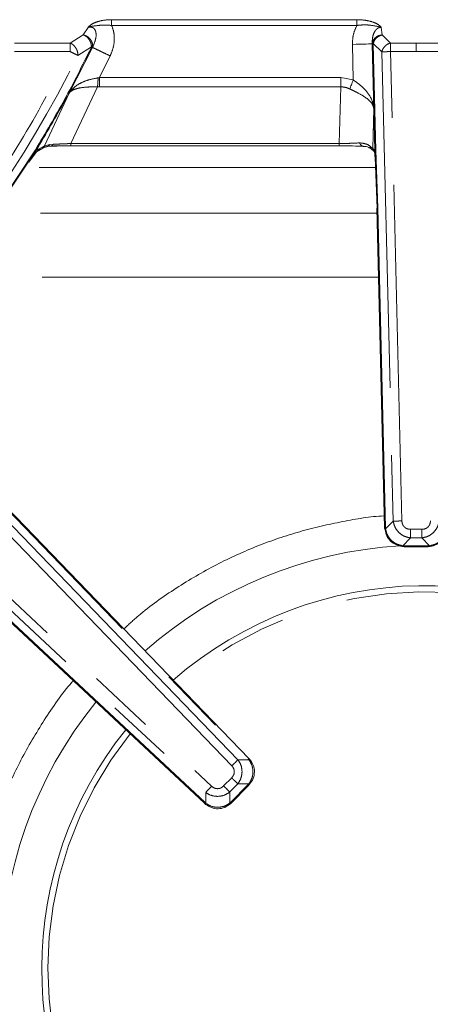
# Model space of a CAD drawing. Units: inches. Extents: x 3 to 85, y 3 to 65.
# Drawn here: x 34.1 to 36.5, y 48 to 53.9 of the extents above; entities that cross this region are included whole.
import ezdxf

# ---------------------------------------------------------------- set-up
doc = ezdxf.new("R2010")
doc.units = ezdxf.units.IN
doc.header["$LTSCALE"] = 8
doc.header["$MEASUREMENT"] = 0
doc.linetypes.add('SLD-Phantom', pattern=[0.5, 0.25, -0.05, 0.05, -0.05, 0.05, -0.05])
doc.linetypes.add('SLD-Solid', pattern=[0])

msp = doc.modelspace()

# ---------------------------------------------------------------- linework, layer by layer
at = {"color": 8, "linetype": 'SLD-Phantom', "lineweight": 0}
for p, q in [((36.088, 53.8584), (34.6297, 53.8584)), ((34.4896, 53.8129), (34.4609, 53.7683)), ((34.6297, 53.8243), (36.088, 53.8243)), ((36.2382, 53.7678), (36.233, 53.8129)), ((34.4609, 53.7683), (34.3831, 53.7197)), ((36.1795, 53.7125), (36.1811, 53.725)), ((36.2874, 53.7197), (36.2382, 53.7678)), ((34.3831, 53.7197), (34.0532, 53.7197)), ((34.0532, 53.6686), (34.3831, 53.6686)), ((34.3765, 53.4209), (34.5153, 53.6937)), ((34.3831, 53.7197), (34.3831, 53.6686)), ((34.429, 53.6459), (34.5092, 53.6963)), ((34.5158, 53.7025), (34.5122, 53.689)), ((34.5153, 53.6937), (34.5122, 53.689)), ((36.0614, 53.7117), (36.0665, 53.4998)), ((36.1795, 53.7125), (36.1793, 53.7146)), ((36.1793, 53.7146), (36.1886, 53.3304)), ((36.2001, 53.0812), (36.1848, 53.7126)), ((36.1855, 53.7184), (36.1853, 53.7174)), ((36.1853, 53.7174), (36.2364, 53.6676)), ((36.2364, 53.6676), (36.2366, 53.6685)), ((36.2364, 53.6676), (36.3042, 50.8749)), ((36.2874, 53.7197), (36.2874, 53.6686)), ((36.4403, 53.7197), (36.2874, 53.7197)), ((36.3553, 50.8761), (36.2874, 53.6686)), ((36.2874, 53.6686), (36.4403, 53.6686)), ((36.4403, 53.6686), (36.4403, 53.7197)), ((36.5933, 53.7197), (36.4403, 53.7197)), ((36.4403, 53.6686), (36.5933, 53.6686)), ((34.4251, 53.6478), (34.4291, 53.6501)), ((34.4251, 53.6478), (34.429, 53.6459)), ((34.4291, 53.6501), (34.429, 53.6459)), ((34.5579, 53.5144), (34.6213, 53.6426)), ((34.5579, 53.5144), (34.5496, 53.5127)), ((35.9919, 53.5144), (34.5579, 53.5144)), ((35.9919, 53.4587), (35.9919, 53.5144)), ((36.0665, 53.4998), (35.9919, 53.5144)), ((34.3863, 53.1216), (34.5457, 53.459)), ((34.5457, 53.459), (34.5579, 53.4587)), ((34.5579, 53.4587), (35.9919, 53.4587)), ((35.9825, 53.1216), (35.9919, 53.4587)), ((34.2304, 53.1073), (34.3765, 53.4209)), ((34.3768, 53.4213), (34.3765, 53.4209)), ((34.3768, 53.4213), (34.3767, 53.4211)), ((36.1886, 53.3304), (36.182, 53.0923)), ((33.9468, 52.7382), (34.1766, 53.0837)), ((34.1461, 53.029), (34.1807, 53.0806)), ((34.2165, 53.0926), (34.1807, 53.0806)), ((34.181, 53.081), (34.2304, 53.1073)), ((34.2217, 53.0954), (34.2165, 53.0926)), ((34.2209, 53.0945), (34.2217, 53.0954)), ((34.2217, 53.0954), (34.2359, 53.1001)), ((34.2347, 53.1085), (34.2304, 53.1073)), ((34.2607, 53.1155), (34.2347, 53.1085)), ((34.2841, 53.1181), (34.2607, 53.1155)), ((35.9825, 53.1216), (34.3863, 53.1216)), ((35.9825, 53.1216), (35.9825, 53.1078)), ((36.1949, 53.0811), (36.1966, 53.0375)), ((36.2119, 52.7361), (36.2001, 53.0812)), ((36.1987, 52.9798), (34.1132, 52.9798)), ((36.2119, 52.7361), (36.2067, 52.736)), ((36.2582, 50.8356), (36.2119, 52.7361)), ((36.2074, 52.7067), (33.9312, 52.7067)), ((36.2166, 52.3264), (33.6441, 52.3264)), ((35.3439, 49.4192), (33.0375, 51.8121)), ((35.3807, 49.4547), (33.2243, 51.692)), ((33.305, 51.6761), (35.441, 49.4599)), ((32.7853, 51.5764), (35.2242, 49.2977)), ((32.8959, 51.4031), (35.1893, 49.2603)), ((35.1851, 49.2), (32.9093, 51.3263)), ((36.3042, 50.8749), (36.2586, 50.8281)), ((36.2582, 50.8356), (36.2529, 50.8355)), ((36.2586, 50.8281), (36.2582, 50.8356)), ((36.4742, 50.8262), (36.4065, 50.8262)), ((36.4065, 50.7751), (36.4065, 50.8262)), ((36.4742, 50.7751), (36.4742, 50.8262)), ((36.3609, 50.7283), (36.4065, 50.7751)), ((36.4065, 50.7751), (36.4742, 50.7751)), ((36.4742, 50.7751), (36.5198, 50.7283)), ((36.3683, 50.7281), (36.3609, 50.7283)), ((36.5124, 50.7281), (36.3683, 50.7281)), ((36.3683, 50.7228), (36.3683, 50.7281)), ((36.5198, 50.7283), (36.5124, 50.7281)), ((36.5124, 50.7228), (36.5124, 50.7281)), ((35.446, 49.4544), (35.3807, 49.4547)), ((35.441, 49.4599), (35.446, 49.4544)), ((35.2956, 49.2992), (35.3435, 49.3478)), ((35.332, 49.2633), (35.38, 49.312)), ((35.4402, 49.3061), (35.3388, 49.2032)), ((35.38, 49.312), (35.4452, 49.3116)), ((35.4452, 49.3116), (35.4402, 49.3061)), ((35.4439, 49.3024), (35.4402, 49.3061)), ((35.1893, 49.2603), (35.1907, 49.1951)), ((35.3334, 49.198), (35.332, 49.2633)), ((35.1907, 49.1951), (35.1851, 49.2)), ((35.3388, 49.2032), (35.3334, 49.198)), ((35.3425, 49.1995), (35.3388, 49.2032))]:
    msp.add_line(p, q, dxfattribs=at)
at = {"color": 7, "linetype": 'SLD-Solid', "lineweight": 15}
for p, q in [((36.1795, 53.7125), (36.1949, 53.0811)), ((34.2211, 53.0946), (34.1825, 53.0724)), ((34.2185, 53.0931), (34.2352, 53.1001)), ((34.2359, 53.1001), (34.2408, 53.1017)), ((34.2408, 53.1017), (34.2606, 53.1053)), ((34.2473, 53.1038), (34.2682, 53.1061)), ((34.3862, 53.1078), (35.9825, 53.1078)), ((36.182, 53.0923), (36.1949, 53.0811)), ((33.95, 52.736), (34.1461, 53.029)), ((34.137, 53.0115), (34.1823, 53.0728)), ((36.1955, 53.0666), (36.197, 53.0186)), ((36.1966, 53.0375), (36.208, 52.736)), ((36.2067, 52.736), (36.2529, 50.8355)), ((35.4448, 49.4635), (33.3087, 51.6797)), ((32.9057, 51.3225), (35.1815, 49.1961)), ((36.253, 50.8355), (36.2535, 50.8258)), ((36.3587, 50.7232), (36.3683, 50.7229)), ((36.3683, 50.7228), (36.5124, 50.7228)), ((36.5124, 50.7229), (36.522, 50.7232)), ((35.4512, 49.4564), (35.4447, 49.4635)), ((35.3425, 49.1995), (35.4439, 49.3024)), ((35.4439, 49.3025), (35.4504, 49.3095)), ((35.1815, 49.1962), (35.1887, 49.1898)), ((35.3355, 49.1929), (35.3425, 49.1995))]:
    msp.add_line(p, q, dxfattribs=at)
at = {"color": 8, "linetype": 'SLD-Phantom', "lineweight": 0, "flags": 128}
for points in [[(36.1793, 53.7146), (36.176, 53.7145), (36.1686, 53.7143), (36.1574, 53.714), (36.1427, 53.7137), (36.125, 53.7132), (36.1051, 53.7128), (36.0837, 53.7122), (36.0614, 53.7117)], [(36.1848, 53.7126), (36.1837, 53.7126), (36.1827, 53.7125), (36.1818, 53.7125), (36.1811, 53.7125), (36.1805, 53.7125), (36.1801, 53.7125), (36.1797, 53.7125), (36.1795, 53.7125)], [(36.0665, 53.4998), (36.0636, 53.4923), (36.0606, 53.4849), (36.0577, 53.4777), (36.0549, 53.4707), (36.0522, 53.464), (36.0497, 53.4577), (36.0473, 53.4519), (36.0452, 53.4465)], [(35.3439, 49.4192), (35.3495, 49.4246), (35.3549, 49.4298), (35.3602, 49.4349), (35.3652, 49.4397), (35.3698, 49.4442), (35.374, 49.4482), (35.3776, 49.4517), (35.3807, 49.4547)], [(35.2242, 49.2977), (35.219, 49.292), (35.2138, 49.2865), (35.2088, 49.2812), (35.2041, 49.2761), (35.1997, 49.2714), (35.1957, 49.2672), (35.1922, 49.2634), (35.1893, 49.2603)], [(35.2956, 49.2992), (35.3011, 49.2937), (35.3065, 49.2884), (35.3117, 49.2833), (35.3166, 49.2784), (35.3212, 49.2739), (35.3253, 49.2699), (35.329, 49.2663), (35.332, 49.2633)]]:
    msp.add_lwpolyline(points, dxfattribs=at)
at = {"color": 7, "linetype": 'SLD-Solid', "lineweight": 15, "flags": 128}
for points in [[(36.2535, 50.8259), (36.2535, 50.8257), (36.2536, 50.8253), (36.2542, 50.8249), (36.2551, 50.8246)], [(36.3574, 50.7248), (36.3577, 50.7238), (36.3581, 50.7233), (36.3585, 50.7231), (36.3587, 50.7232)], [(36.5233, 50.7248), (36.5229, 50.7238), (36.5226, 50.7233), (36.5222, 50.7231), (36.522, 50.7232)]]:
    msp.add_lwpolyline(points, dxfattribs=at)
at = {"color": 8, "linetype": 'SLD-Phantom', "lineweight": 0}
for centre, radius, start, end in [((34.4991, 53.7137), 0.0201, 299.9469, 326.05959), ((28.201, 56.7337), 6.9514, 316.2673, 333.62795), ((34.2346, 53.132), 0.0309, 281.64214, 327.72465), ((34.2591, 53.1349), 0.0302, 287.81924, 326.14266), ((36.2595, 50.8193), 0.00886, 95.73847, 132.47757), ((36.496, 48.2096), 2.5228, 93.43008, 131.37121), ((36.3511, 50.7294), 0.00982, 320.76413, 353.79878), ((36.5296, 50.7294), 0.00982, 186.20122, 219.23587), ((36.496, 48.2096), 2.2453, 50.99679, 131.0529), ((36.496, 48.2096), 2.5228, 140.95884, 180), ((36.496, 48.2096), 2.2453, 141.45599, 218.15769), ((33.2057, 51.7831), 3.2239, 313.89414, 313.98788), ((35.4516, 49.4475), 0.00885, 92.8934, 129.62882), ((35.4509, 49.3184), 0.00886, 229.77722, 266.48798), ((32.5088, 51.6967), 3.66, 316.9057, 316.98827), ((35.1976, 49.1895), 0.00885, 141.25584, 178.0142), ((35.3267, 49.1922), 0.00884, 4.35643, 41.16595), ((36.496, 48.2096), 2.5228, 180, 218.69758)]:
    msp.add_arc(centre, radius, start, end, dxfattribs=at)
at = {"color": 7, "linetype": 'SLD-Solid', "lineweight": 15}
for start, end in [(50.91806, 131.09889), (141.38414, 218.23572)]:
    msp.add_arc((36.496, 48.2096), 2.2815, start, end, dxfattribs=at)
at = {"color": 8, "linetype": 'SLD-Phantom', "lineweight": 0}
for points, knots in [([(34.6297, 53.8584), (34.615, 53.8578), (34.5855, 53.8567), (34.5447, 53.8473), (34.5106, 53.8326), (34.4966, 53.8195), (34.4896, 53.8129)], [0, 0, 0, 0, 0.249538, 0.499206, 0.749037, 1, 1, 1, 1]), ([(34.6297, 53.8243), (34.6297, 53.8277), (34.6297, 53.8346), (34.6297, 53.8442), (34.6297, 53.8526), (34.6297, 53.8564), (34.6297, 53.8584)], [0, 0, 0, 0, 0.250005, 0.500006, 0.749992, 1, 1, 1, 1]), ([(36.233, 53.8129), (36.2261, 53.8198), (36.2124, 53.8334), (36.1755, 53.8476), (36.1334, 53.8567), (36.1032, 53.8578), (36.088, 53.8584)], [0, 0, 0, 0, 0.2507898, 0.5007054, 0.7504884, 1, 1, 1, 1]), ([(36.088, 53.8243), (36.088, 53.8277), (36.088, 53.8346), (36.088, 53.8442), (36.088, 53.8526), (36.088, 53.8564), (36.088, 53.8584)], [0, 0, 0, 0, 0.25, 0.499994, 0.749997, 1, 1, 1, 1]), ([(34.4896, 53.8129), (34.4896, 53.8129), (34.4896, 53.8129), (34.4896, 53.8129), (34.4896, 53.8129), (34.4896, 53.8129), (34.4898, 53.813), (34.4949, 53.8148), (34.501, 53.8166), (34.5226, 53.8209), (34.541, 53.8231), (34.5658, 53.8255), (34.5898, 53.8271), (34.6125, 53.8255), (34.6297, 53.8243)], [0, 0, 0, 0, 0.000011, 0.000025, 0.000084, 0.000277, 0.001051, 0.004122, 0.125684, 0.139401, 0.502013, 0.564804, 0.669347, 1, 1, 1, 1]), ([(34.5153, 53.6937), (34.5219, 53.7078), (34.5343, 53.7342), (34.5394, 53.7702), (34.5339, 53.7932), (34.5278, 53.8031), (34.5219, 53.8087), (34.5148, 53.8126), (34.5037, 53.8153), (34.4953, 53.8139), (34.4896, 53.8129)], [0, 0, 0, 0, 0.31337, 0.589004, 0.70177, 0.751373, 0.79788, 0.843769, 0.891709, 1, 1, 1, 1]), ([(34.6297, 53.8243), (34.6343, 53.812), (34.6439, 53.7859), (34.6471, 53.7413), (34.6414, 53.6918), (34.6282, 53.6596), (34.6213, 53.6426)], [0, 0, 0, 0, 0.208441, 0.444677, 0.708376, 1, 1, 1, 1]), ([(36.088, 53.8243), (36.0799, 53.8065), (36.0635, 53.7707), (36.0621, 53.7314), (36.0614, 53.7117)], [0, 0, 0, 0, 0.498328, 1, 1, 1, 1]), ([(36.088, 53.8243), (36.1004, 53.8255), (36.1253, 53.828), (36.1769, 53.8265), (36.21, 53.8185), (36.233, 53.8129)], [0, 0, 0, 0, 0.231431, 0.467661, 1, 1, 1, 1]), ([(36.233, 53.8129), (36.2309, 53.8129), (36.2267, 53.8129), (36.2181, 53.811), (36.2081, 53.8054), (36.1982, 53.7951), (36.1873, 53.7769), (36.1794, 53.7492), (36.1793, 53.7264), (36.1793, 53.7146)], [0, 0, 0, 0, 0.045874, 0.09208, 0.190977, 0.29656, 0.424119, 0.700293, 1, 1, 1, 1]), ([(34.5092, 53.6963), (34.5092, 53.6999), (34.5093, 53.7069), (34.5069, 53.7181), (34.5026, 53.7292), (34.4965, 53.7398), (34.489, 53.7494), (34.4803, 53.7575), (34.4708, 53.7642), (34.4642, 53.7669), (34.4609, 53.7683)], [0, 0, 0, 0, 0.125871, 0.25172, 0.377232, 0.502224, 0.626852, 0.751305, 0.875721, 1, 1, 1, 1]), ([(34.4609, 53.7683), (34.4646, 53.7673), (34.4721, 53.7654), (34.483, 53.76), (34.4928, 53.753), (34.5014, 53.7444), (34.5083, 53.7346), (34.5132, 53.724), (34.516, 53.7131), (34.5159, 53.7061), (34.5158, 53.7025)], [0, 0, 0, 0, 0.124274, 0.248697, 0.37315, 0.497777, 0.622766, 0.748282, 0.874125, 1, 1, 1, 1]), ([(36.1811, 53.725), (36.1832, 53.7303), (36.1874, 53.7414), (36.2004, 53.7543), (36.2175, 53.7644), (36.2306, 53.7665), (36.2382, 53.7678)], [0, 0, 0, 0, 0.240947, 0.499719, 0.709758, 1, 1, 1, 1]), ([(36.1811, 53.725), (36.1814, 53.7238), (36.1821, 53.7213), (36.1842, 53.7187), (36.1853, 53.7174)], [0, 0, 0, 0, 0.5000053, 1, 1, 1, 1]), ([(36.2382, 53.7678), (36.2313, 53.7656), (36.2193, 53.7618), (36.2036, 53.7496), (36.1916, 53.7354), (36.1875, 53.7239), (36.1855, 53.7184)], [0, 0, 0, 0, 0.290196, 0.500273, 0.759046, 1, 1, 1, 1]), ([(33.0375, 51.8121), (33.1713, 51.95), (33.4387, 52.2256), (33.7936, 52.68), (34.115, 53.1587), (34.2938, 53.4986), (34.3831, 53.6686)], [0, 0, 0, 0, 0.25, 0.5, 0.75, 1, 1, 1, 1]), ([(34.1766, 53.0837), (34.2355, 53.1829), (34.3534, 53.3813), (34.4562, 53.5879), (34.5076, 53.6912)], [0, 0, 0, 0, 0.5, 1, 1, 1, 1]), ([(34.181, 53.081), (34.2399, 53.1803), (34.3579, 53.3789), (34.4608, 53.5856), (34.5122, 53.689)], [0, 0, 0, 0, 0.499995, 1, 1, 1, 1]), ([(34.3831, 53.7197), (34.3888, 53.7168), (34.3979, 53.7121), (34.4085, 53.7014), (34.4159, 53.6917), (34.4218, 53.6813), (34.4276, 53.667), (34.4285, 53.6567), (34.4291, 53.6501)], [0, 0, 0, 0, 0.236243, 0.374552, 0.495482, 0.632666, 0.760422, 1, 1, 1, 1]), ([(34.3831, 53.6686), (34.3872, 53.6666), (34.3952, 53.6626), (34.4067, 53.6569), (34.4171, 53.6518), (34.4224, 53.6491), (34.4251, 53.6478)], [0, 0, 0, 0, 0.250004, 0.500006, 0.750006, 1, 1, 1, 1]), ([(34.5076, 53.6912), (34.508, 53.6922), (34.5088, 53.6939), (34.5091, 53.6955), (34.5092, 53.6963)], [0, 0, 0, 0, 0.526075, 1, 1, 1, 1]), ([(34.5076, 53.6912), (34.5088, 53.6907), (34.5112, 53.6895), (34.5119, 53.6892), (34.5122, 53.689)], [0, 0, 0, 0, 0.49999, 1, 1, 1, 1]), ([(34.6213, 53.6426), (34.6086, 53.6488), (34.5822, 53.6615), (34.5477, 53.6781), (34.5227, 53.6902), (34.5177, 53.6926), (34.5153, 53.6937)], [0, 0, 0, 0, 0.241126, 0.499944, 0.758792, 1, 1, 1, 1]), ([(36.1848, 53.7126), (36.1848, 53.7135), (36.1848, 53.7151), (36.1851, 53.7167), (36.1853, 53.7174)], [0, 0, 0, 0, 0.518481, 1, 1, 1, 1]), ([(36.2364, 53.6676), (36.2391, 53.6676), (36.2446, 53.6675), (36.254, 53.6678), (36.2614, 53.668), (36.2712, 53.6682), (36.2801, 53.6684), (36.2874, 53.6686)], [0, 0, 0, 0, 0.238083, 0.474297, 0.569541, 0.647209, 1, 1, 1, 1]), ([(36.2366, 53.6685), (36.2386, 53.6743), (36.2426, 53.6859), (36.2548, 53.7014), (36.2701, 53.7137), (36.2816, 53.7177), (36.2874, 53.7197)], [0, 0, 0, 0, 0.250003, 0.499997, 0.750002, 1, 1, 1, 1]), ([(34.5496, 53.5127), (34.5315, 53.5092), (34.4945, 53.5021), (34.4457, 53.4831), (34.4044, 53.4569), (34.3861, 53.4332), (34.3768, 53.4213)], [0, 0, 0, 0, 0.2394407, 0.4869387, 0.7410087, 1, 1, 1, 1]), ([(34.5457, 53.459), (34.5461, 53.4627), (34.5468, 53.4701), (34.5478, 53.4835), (34.5488, 53.4978), (34.5494, 53.5078), (34.5496, 53.5127)], [0, 0, 0, 0, 0.247724, 0.500004, 0.752275, 1, 1, 1, 1]), ([(34.5579, 53.5144), (34.5579, 53.5092), (34.5579, 53.4989), (34.5579, 53.4841), (34.5579, 53.4703), (34.5579, 53.4626), (34.5579, 53.4587)], [0, 0, 0, 0, 0.250002, 0.499998, 0.750001, 1, 1, 1, 1]), ([(36.1886, 53.3304), (36.1862, 53.3458), (36.1812, 53.3767), (36.1555, 53.4214), (36.1172, 53.4634), (36.0834, 53.4877), (36.0665, 53.4998)], [0, 0, 0, 0, 0.249769, 0.500032, 0.750162, 1, 1, 1, 1]), ([(34.3767, 53.4211), (34.3772, 53.4217), (34.3779, 53.4227), (34.3843, 53.4301), (34.4005, 53.442), (34.4357, 53.4528), (34.4769, 53.4574), (34.5117, 53.4586), (34.5328, 53.4589), (34.5425, 53.459), (34.5449, 53.459), (34.5455, 53.459), (34.5456, 53.459), (34.5457, 53.459), (34.5457, 53.459), (34.5457, 53.459), (34.5457, 53.459), (34.5457, 53.459)], [0, 0, 0, 0, 0.01846, 0.031028, 0.250736, 0.500299, 0.717529, 0.873589, 0.96798, 0.991961, 0.997984, 0.999493, 0.999873, 0.999965, 0.99999, 0.999995, 1, 1, 1, 1]), ([(35.9919, 53.4587), (36.001, 53.4582), (36.0195, 53.4572), (36.0365, 53.4501), (36.0452, 53.4465)], [0, 0, 0, 0, 0.491119, 1, 1, 1, 1]), ([(36.0452, 53.4465), (36.0544, 53.4421), (36.0732, 53.4332), (36.1093, 53.4148), (36.1483, 53.3908), (36.1798, 53.361), (36.1857, 53.3406), (36.1886, 53.3304)], [0, 0, 0, 0, 0.1228049, 0.2506149, 0.5004629, 0.7505688, 1, 1, 1, 1]), ([(34.1766, 53.0837), (34.1777, 53.083), (34.1799, 53.0817), (34.1806, 53.0812), (34.181, 53.081)], [0, 0, 0, 0, 0.500011, 1, 1, 1, 1]), ([(34.2304, 53.1073), (34.2285, 53.1045), (34.2247, 53.0988), (34.2192, 53.0946), (34.2165, 53.0926)], [0, 0, 0, 0, 0.500003, 1, 1, 1, 1]), ([(34.2347, 53.1085), (34.2329, 53.1059), (34.2293, 53.1008), (34.2243, 53.0972), (34.2217, 53.0954)], [0, 0, 0, 0, 0.500001, 1, 1, 1, 1]), ([(34.2606, 53.1053), (34.2693, 53.1057), (34.2867, 53.1064), (34.3283, 53.1076), (34.3631, 53.1078), (34.3863, 53.1079)], [0, 0, 0, 0, 0.251356, 0.500794, 1, 1, 1, 1]), ([(34.3863, 53.1216), (34.3767, 53.1212), (34.3577, 53.1202), (34.3302, 53.1191), (34.3048, 53.1183), (34.291, 53.1181), (34.2841, 53.1181)], [0, 0, 0, 0, 0.254428, 0.503262, 0.751459, 1, 1, 1, 1]), ([(34.3863, 53.1216), (34.3863, 53.1195), (34.3863, 53.1151), (34.3863, 53.1107), (34.3863, 53.108), (34.3863, 53.1079), (34.3863, 53.1079)], [0, 0, 0, 0, 0.25, 0.499998, 0.75, 1, 1, 1, 1]), ([(36.1037, 53.1254), (36.0858, 53.1244), (36.0596, 53.123), (36.0154, 53.1219), (35.9933, 53.1217), (35.9825, 53.1216)], [0, 0, 0, 0, 0.526052, 0.768417, 1, 1, 1, 1]), ([(36.1753, 53.0964), (36.1675, 53.1042), (36.152, 53.1199), (36.1198, 53.1236), (36.1037, 53.1254)], [0, 0, 0, 0, 0.5011559, 1, 1, 1, 1]), ([(36.1037, 53.1254), (36.1054, 53.1222), (36.1088, 53.1159), (36.1158, 53.1091), (36.1239, 53.1048), (36.1297, 53.1044), (36.1326, 53.1043)], [0, 0, 0, 0, 0.250002, 0.500011, 0.75001, 1, 1, 1, 1]), ([(36.1825, 53.0924), (36.1826, 53.0921), (36.1828, 53.0914), (36.1829, 53.091), (36.183, 53.0907), (36.1844, 53.0855), (36.1869, 53.0804), (36.1894, 53.0755)], [0, 0, 0, 0, 0.022214, 0.052009, 0.054406, 0.073302, 1, 1, 1, 1]), ([(36.1949, 53.0811), (36.1952, 53.0811), (36.1959, 53.0811), (36.1987, 53.0812), (36.2001, 53.0812)], [0, 0, 0, 0, 0.500007, 1, 1, 1, 1]), ([(34.7026, 50.2336), (34.7311, 50.2601), (34.8279, 50.3496), (35.0116, 50.4786), (35.2488, 50.6186), (35.495, 50.7301), (35.7465, 50.8166), (35.9978, 50.8734), (36.167, 50.9024), (36.2503, 50.9062), (36.2512, 50.9062)], [0, 0, 0, 0, 0.067997, 0.230168, 0.390632, 0.548602, 0.701443, 0.854296, 0.99848, 1, 1, 1, 1]), ([(36.3042, 50.8749), (36.3071, 50.875), (36.313, 50.8751), (36.3255, 50.8754), (36.3399, 50.8757), (36.3502, 50.876), (36.3553, 50.8761)], [0, 0, 0, 0, 0.249994, 0.499993, 0.750001, 1, 1, 1, 1]), ([(36.4065, 50.7751), (36.3956, 50.7772), (36.3745, 50.7812), (36.3438, 50.7996), (36.3221, 50.824), (36.3089, 50.8509), (36.3058, 50.8668), (36.3042, 50.8749)], [0, 0, 0, 0, 0.215835, 0.42102, 0.682757, 0.837906, 1, 1, 1, 1]), ([(36.4065, 50.8262), (36.3997, 50.8268), (36.3896, 50.8277), (36.3776, 50.8338), (36.3699, 50.8398), (36.3636, 50.8475), (36.3573, 50.8593), (36.3561, 50.8694), (36.3553, 50.8761)], [0, 0, 0, 0, 0.252835, 0.377113, 0.499807, 0.622009, 0.746871, 1, 1, 1, 1]), ([(36.5253, 50.8761), (36.525, 50.8718), (36.5243, 50.8632), (36.5198, 50.852), (36.5137, 50.8428), (36.5046, 50.8344), (36.4912, 50.8276), (36.48, 50.8267), (36.4742, 50.8262)], [0, 0, 0, 0, 0.164499, 0.321599, 0.449817, 0.577394, 0.784393, 1, 1, 1, 1]), ([(36.5765, 50.8749), (36.5749, 50.8668), (36.5718, 50.8509), (36.5586, 50.824), (36.5371, 50.7997), (36.5064, 50.7813), (36.4853, 50.7772), (36.4742, 50.7751)], [0, 0, 0, 0, 0.162086, 0.317235, 0.578968, 0.779879, 1, 1, 1, 1]), ([(36.2586, 50.8281), (36.2616, 50.8154), (36.2676, 50.7905), (36.2913, 50.7594), (36.323, 50.7364), (36.348, 50.7311), (36.3609, 50.7283)], [0, 0, 0, 0, 0.256233, 0.5, 0.743762, 1, 1, 1, 1]), ([(36.5198, 50.7283), (36.5327, 50.7311), (36.5577, 50.7364), (36.5894, 50.7594), (36.6131, 50.7905), (36.619, 50.8154), (36.6221, 50.8281)], [0, 0, 0, 0, 0.25623, 0.5, 0.743764, 1, 1, 1, 1]), ([(33.7973, 48.408), (33.7979, 48.4244), (33.8018, 48.5232), (33.8318, 48.7079), (33.8891, 48.9591), (33.9756, 49.2106), (34.0869, 49.457), (34.2277, 49.6934), (34.3341, 49.8503), (34.3989, 49.922), (34.4015, 49.9249)], [0, 0, 0, 0, 0.029566, 0.178875, 0.33714, 0.495416, 0.65899, 0.825147, 0.993072, 1, 1, 1, 1]), ([(35.4051, 49.3837), (35.404, 49.3965), (35.4018, 49.4224), (35.3878, 49.4439), (35.3807, 49.4547)], [0, 0, 0, 0, 0.495411, 1, 1, 1, 1]), ([(35.47, 49.3833), (35.4689, 49.3959), (35.4668, 49.4218), (35.453, 49.4433), (35.446, 49.4544)], [0, 0, 0, 0, 0.4875787, 1, 1, 1, 1]), ([(35.3435, 49.3478), (35.3478, 49.3531), (35.3543, 49.3609), (35.3584, 49.3737), (35.3595, 49.3834), (35.3585, 49.3932), (35.3545, 49.406), (35.3482, 49.4139), (35.3439, 49.4192)], [0, 0, 0, 0, 0.253041, 0.377518, 0.500147, 0.622478, 0.747152, 1, 1, 1, 1]), ([(35.3435, 49.3478), (35.3472, 49.3442), (35.3545, 49.337), (35.3648, 49.3269), (35.3737, 49.3181), (35.3779, 49.314), (35.38, 49.312)], [0, 0, 0, 0, 0.250004, 0.500006, 0.750006, 1, 1, 1, 1]), ([(35.38, 49.312), (35.3873, 49.3231), (35.4016, 49.3448), (35.404, 49.371), (35.4051, 49.3837)], [0, 0, 0, 0, 0.513902, 1, 1, 1, 1]), ([(35.4452, 49.3116), (35.4525, 49.3227), (35.4666, 49.3444), (35.4689, 49.3706), (35.47, 49.3833)], [0, 0, 0, 0, 0.512453, 1, 1, 1, 1]), ([(35.2242, 49.2977), (35.2296, 49.2935), (35.2376, 49.2873), (35.2504, 49.2835), (35.2602, 49.2827), (35.27, 49.2839), (35.2827, 49.2882), (35.2904, 49.2948), (35.2956, 49.2992)], [0, 0, 0, 0, 0.253032, 0.37751, 0.500145, 0.622475, 0.747153, 1, 1, 1, 1]), ([(35.1893, 49.2603), (35.2003, 49.2534), (35.2216, 49.2401), (35.2469, 49.238), (35.2593, 49.237)], [0, 0, 0, 0, 0.513939, 1, 1, 1, 1]), ([(35.2593, 49.237), (35.2726, 49.2383), (35.2993, 49.2408), (35.3211, 49.2558), (35.332, 49.2633)], [0, 0, 0, 0, 0.498615, 1, 1, 1, 1]), ([(35.1907, 49.1951), (35.2016, 49.1883), (35.2229, 49.1751), (35.2483, 49.1731), (35.2606, 49.1721)], [0, 0, 0, 0, 0.512389, 1, 1, 1, 1]), ([(35.2606, 49.1721), (35.2736, 49.1733), (35.3003, 49.1758), (35.3222, 49.1905), (35.3334, 49.198)], [0, 0, 0, 0, 0.487594, 1, 1, 1, 1]), ([(34.3917, 46.5059), (34.336, 46.5788), (34.2246, 46.7248), (34.0875, 46.9628), (33.9754, 47.2085), (33.8892, 47.4602), (33.8316, 47.7114), (33.8011, 47.9029), (33.7972, 48.0086), (33.7964, 48.0319)], [0, 0, 0, 0, 0.165189, 0.330794, 0.493824, 0.651562, 0.809313, 0.958119, 1, 1, 1, 1])]:
    msp.add_open_spline(points, degree=3, knots=knots, dxfattribs=at)
at = {"color": 7, "linetype": 'SLD-Solid', "lineweight": 15}
for points, knots in [([(34.2682, 53.1061), (34.2762, 53.1065), (34.2924, 53.1071), (34.3214, 53.1079), (34.3422, 53.1082), (34.3524, 53.1083)], [0, 0, 0, 0, 0.336698, 0.674344, 1, 1, 1, 1]), ([(34.3524, 53.1083), (34.3528, 53.1083), (34.3637, 53.1085), (34.3751, 53.1085), (34.3863, 53.1086)], [0, 0, 0, 0, 0.032311, 1, 1, 1, 1]), ([(35.9825, 53.1079), (35.9959, 53.1078), (36.0231, 53.1077), (36.0771, 53.1068), (36.1101, 53.1053), (36.1326, 53.1043)], [0, 0, 0, 0, 0.238321, 0.482445, 1, 1, 1, 1]), ([(36.1229, 53.1058), (36.1369, 53.1046), (36.152, 53.1033), (36.1595, 53.0969), (36.1601, 53.0964)], [0, 0, 0, 0, 0.924267, 1, 1, 1, 1]), ([(36.1577, 53.097), (36.1603, 53.096), (36.1669, 53.0934), (36.1762, 53.0875), (36.1846, 53.0803), (36.1895, 53.0741), (36.1896, 53.0736), (36.1897, 53.0734)], [0, 0, 0, 0, 0.095298, 0.249529, 0.449021, 0.714113, 1, 1, 1, 1]), ([(36.1612, 53.0973), (36.162, 53.0972), (36.165, 53.0967), (36.1709, 53.0965), (36.1753, 53.0964)], [0, 0, 0, 0, 0.2615847, 1, 1, 1, 1]), ([(36.1753, 53.0964), (36.1754, 53.0964), (36.1755, 53.0963), (36.1759, 53.0962), (36.1773, 53.0958), (36.1801, 53.0952), (36.1813, 53.0935), (36.182, 53.0923)], [0, 0, 0, 0, 0.013954, 0.039242, 0.123823, 0.429005, 1, 1, 1, 1]), ([(36.1894, 53.0755), (36.1904, 53.073), (36.1948, 53.0623), (36.1956, 53.0656), (36.1962, 53.0682)], [0, 0, 0, 0, 0.226623, 1, 1, 1, 1]), ([(36.2551, 50.8246), (36.2579, 50.8116), (36.2634, 50.7862), (36.2869, 50.7549), (36.3188, 50.7321), (36.3443, 50.7273), (36.3574, 50.7248)], [0, 0, 0, 0, 0.25624, 0.499996, 0.743772, 1, 1, 1, 1]), ([(36.5233, 50.7248), (36.5364, 50.7273), (36.5619, 50.7321), (36.5938, 50.7549), (36.6173, 50.7862), (36.6228, 50.8116), (36.6256, 50.8246)], [0, 0, 0, 0, 0.256237, 0.5, 0.743772, 1, 1, 1, 1]), ([(35.4504, 49.3095), (35.4582, 49.3204), (35.4738, 49.3423), (35.4809, 49.3828), (35.4743, 49.4234), (35.4589, 49.4454), (35.4512, 49.4564)], [0, 0, 0, 0, 0.249939, 0.5, 0.750063, 1, 1, 1, 1]), ([(35.1887, 49.1898), (35.1998, 49.1823), (35.2221, 49.1673), (35.2628, 49.1613), (35.3032, 49.169), (35.3248, 49.1849), (35.3355, 49.1929)], [0, 0, 0, 0, 0.249944, 0.500005, 0.750061, 1, 1, 1, 1])]:
    msp.add_open_spline(points, degree=3, knots=knots, dxfattribs=at)

doc.saveas('drawing.dxf')
